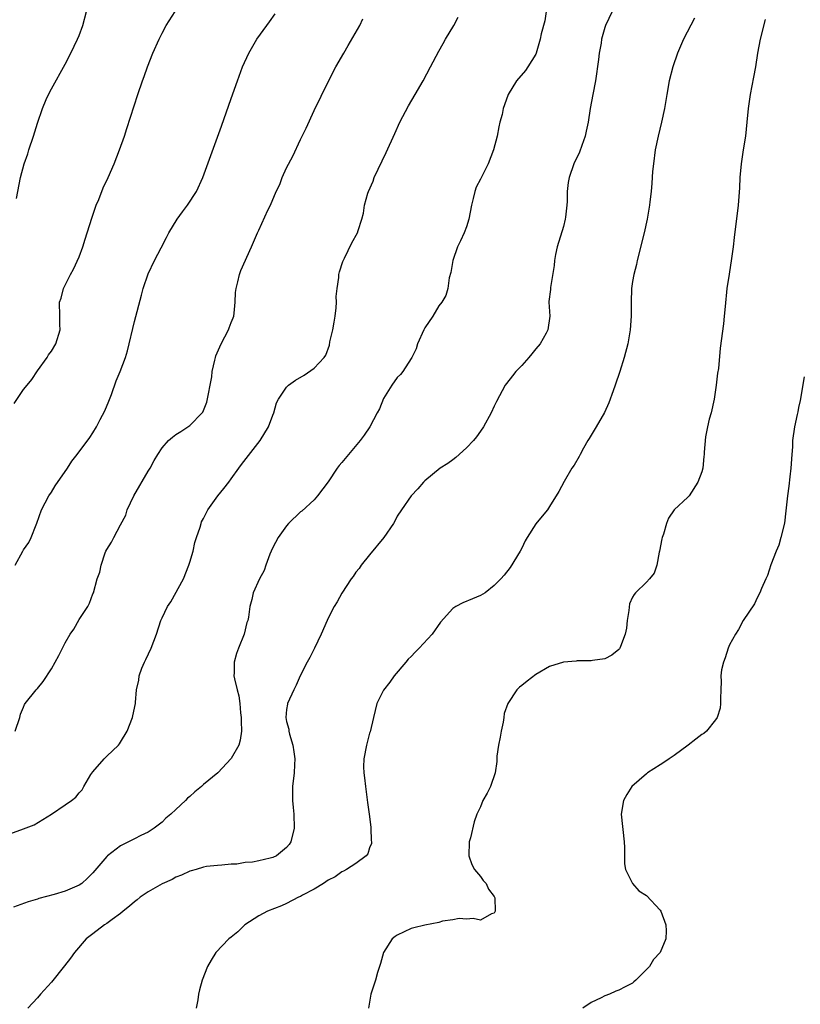
# Model space of a CAD drawing. Units: inches. Extents: x 2601000 to 2604000, y 1479000 to 1482000.
# Drawn here: x 2603690 to 2603803, y 1480836 to 1480978 of the extents above; entities that cross this region are included whole.
import ezdxf

# ---------------------------------------------------------------- set-up
doc = ezdxf.new("R2010")
doc.units = ezdxf.units.IN
doc.header["$MEASUREMENT"] = 0
doc.layers.add('LD26011479_10ft', color=2, linetype='Continuous')

msp = doc.modelspace()

# ---------------------------------------------------------------- linework, layer by layer
at = {"layer": 'LD26011479_10ft'}
for points, elevation in [([(2603689, 1480860.16), (2603691, 1480860.88), (2603692.52, 1480861.48), (2603695, 1480863), (2603697, 1480864.34), (2603697.9, 1480865), (2603698.53, 1480865.47), (2603699, 1480866.1), (2603699.45, 1480866.55), (2603699.68, 1480867), (2603700.72, 1480868.72), (2603701, 1480869.14), (2603702.63, 1480871), (2603703, 1480871.38), (2603704.69, 1480873), (2603704.83, 1480873.17), (2603705, 1480873.42), (2603705.95, 1480875), (2603706.72, 1480877), (2603706.79, 1480877.21), (2603707.14, 1480879), (2603707.14, 1480879.14), (2603707.33, 1480881), (2603707.64, 1480882.36), (2603707.69, 1480883), (2603708.1, 1480884.1), (2603708.47, 1480885), (2603708.65, 1480885.35), (2603709.44, 1480887), (2603710.21, 1480889), (2603710.83, 1480891), (2603711, 1480891.4), (2603711.77, 1480893), (2603712.28, 1480893.72), (2603714.08, 1480897), (2603714.89, 1480899), (2603715, 1480899.42), (2603715.48, 1480901), (2603715.75, 1480902.25), (2603715.98, 1480903), (2603716.51, 1480904.51), (2603716.63, 1480905), (2603716.72, 1480905.28), (2603717, 1480905.75), (2603717.64, 1480907), (2603719.08, 1480909), (2603719.94, 1480910.06), (2603720.63, 1480911), (2603721, 1480911.46), (2603722.12, 1480913), (2603722.47, 1480913.53), (2603725.16, 1480917), (2603726.39, 1480919), (2603727, 1480920.68), (2603727.15, 1480921), (2603727.53, 1480922.47), (2603727.81, 1480923), (2603729, 1480924.72), (2603729.27, 1480925), (2603730.29, 1480925.71), (2603731.54, 1480926.45), (2603733, 1480927.45), (2603734.42, 1480929), (2603734.67, 1480929.33), (2603735.21, 1480930.79), (2603735.27, 1480931.27), (2603735.68, 1480933), (2603735.89, 1480934.11), (2603736.02, 1480935), (2603736.17, 1480936.17), (2603736.22, 1480937), (2603736.18, 1480937.82), (2603736.32, 1480939), (2603736.57, 1480940.57), (2603736.57, 1480941), (2603736.63, 1480941.37), (2603737.12, 1480942.88), (2603737.38, 1480943.38), (2603738.43, 1480945.57), (2603739.26, 1480947), (2603739.35, 1480947.35), (2603739.89, 1480949), (2603740.12, 1480949.88), (2603740.27, 1480951), (2603740.76, 1480952.76), (2603740.84, 1480953), (2603741.49, 1480954.51), (2603741.67, 1480955), (2603743.38, 1480958.62), (2603744.62, 1480961.38), (2603745.38, 1480963), (2603746.63, 1480965.37), (2603747.6, 1480967), (2603748.73, 1480969), (2603749.81, 1480971), (2603751, 1480973.28), (2603751.61, 1480974.39), (2603751.96, 1480975), (2603753.18, 1480977), (2603753.81, 1480978.19)], 8810), ([(2603766.53, 1480979), (2603766.32, 1480977.68), (2603765.79, 1480975.79), (2603765.66, 1480975), (2603765.07, 1480973), (2603765, 1480972.85), (2603763.88, 1480971), (2603763.51, 1480970.49), (2603762.24, 1480969), (2603761, 1480967), (2603760.48, 1480965.52), (2603760.32, 1480965), (2603760.13, 1480964.13), (2603759.83, 1480963), (2603759.67, 1480962.33), (2603759.41, 1480961), (2603758.9, 1480959), (2603758.13, 1480957), (2603757, 1480954.77), (2603756.39, 1480953.61), (2603756.18, 1480953), (2603755.98, 1480951.98), (2603755.71, 1480951), (2603755.35, 1480949), (2603755, 1480947.87), (2603754.67, 1480947), (2603754.14, 1480945.86), (2603753.71, 1480945), (2603753.04, 1480943), (2603752.73, 1480941.27), (2603752.51, 1480940.51), (2603752.3, 1480939), (2603752.03, 1480937.97), (2603751.45, 1480937), (2603751, 1480936.47), (2603750.11, 1480935), (2603749, 1480933.3), (2603748.84, 1480933), (2603747.93, 1480931), (2603747.72, 1480930.28), (2603747.08, 1480929), (2603747, 1480928.86), (2603745.81, 1480927), (2603745.47, 1480926.53), (2603745, 1480926.12), (2603744.21, 1480925), (2603743, 1480923.09), (2603742.41, 1480921.59), (2603742.11, 1480921), (2603741.01, 1480919), (2603740.22, 1480917.78), (2603739.65, 1480917), (2603737, 1480913.83), (2603736.61, 1480913.39), (2603736.31, 1480913), (2603735, 1480911.03), (2603733.47, 1480909), (2603733, 1480908.46), (2603731.18, 1480906.82), (2603731, 1480906.68), (2603729.27, 1480905), (2603729, 1480904.7), (2603727.78, 1480903), (2603727, 1480901.54), (2603726.76, 1480901), (2603726.59, 1480900.59), (2603726, 1480899), (2603725.77, 1480898.23), (2603725.07, 1480897), (2603724.16, 1480895), (2603723.97, 1480894.03), (2603723.68, 1480893), (2603723.49, 1480891.49), (2603723.39, 1480891), (2603723.27, 1480890.73), (2603722.86, 1480889), (2603722.06, 1480887), (2603721.77, 1480886.23), (2603721.42, 1480885), (2603721.42, 1480883.42), (2603721.38, 1480883), (2603721.45, 1480882.55), (2603721.84, 1480881), (2603722.12, 1480880.12), (2603722.24, 1480879), (2603722.33, 1480877.67), (2603722.44, 1480877), (2603722.43, 1480876.43), (2603722.49, 1480875), (2603722.3, 1480873.7), (2603722.08, 1480873), (2603721, 1480871.05), (2603719.06, 1480869), (2603717, 1480867.29), (2603716.69, 1480867), (2603715.74, 1480866.26), (2603715, 1480865.58), (2603714.68, 1480865.32), (2603714.4, 1480865), (2603713, 1480863.67), (2603712.26, 1480863), (2603711.57, 1480862.43), (2603711, 1480861.84), (2603709.85, 1480861), (2603709, 1480860.42), (2603707.92, 1480859.92), (2603707, 1480859.46), (2603706.15, 1480859), (2603705, 1480858.43), (2603703.13, 1480857), (2603703, 1480856.88), (2603701, 1480854.52), (2603700.24, 1480853.76), (2603699.41, 1480853), (2603699, 1480852.73), (2603697, 1480851.9), (2603695.41, 1480851.42), (2603693.18, 1480850.82), (2603693, 1480850.74), (2603691.64, 1480850.36), (2603689.55, 1480849.55)], 8800), ([(2603689.63, 1480922.37), (2603691, 1480924.39), (2603691.53, 1480925), (2603692.18, 1480925.82), (2603693, 1480927.08), (2603694.39, 1480929), (2603694.61, 1480929.39), (2603695, 1480929.9), (2603695.65, 1480931), (2603696.27, 1480933), (2603696.24, 1480933.76), (2603696.25, 1480935), (2603696.2, 1480937), (2603696.41, 1480937.59), (2603696.76, 1480939), (2603697.77, 1480941), (2603698.21, 1480941.79), (2603699, 1480943.56), (2603699.53, 1480945), (2603699.9, 1480946.1), (2603700.85, 1480949.15), (2603701.48, 1480951), (2603701.84, 1480951.84), (2603702.48, 1480953.52), (2603703.2, 1480955), (2603704.09, 1480957), (2603704.86, 1480959), (2603705.57, 1480961), (2603705.92, 1480962.08), (2603707.5, 1480967), (2603708.17, 1480969), (2603708.4, 1480969.6), (2603708.88, 1480971), (2603709.68, 1480973), (2603710.57, 1480975), (2603711, 1480975.88), (2603711.61, 1480977), (2603712.89, 1480979)], 8840), ([(2603689.75, 1480899), (2603690.86, 1480901), (2603691, 1480901.22), (2603691.73, 1480902.27), (2603692.1, 1480903), (2603692.8, 1480904.8), (2603692.92, 1480905.08), (2603693.59, 1480907), (2603694.64, 1480909), (2603695, 1480909.55), (2603695.54, 1480910.46), (2603697.32, 1480913), (2603697.96, 1480914.04), (2603698.72, 1480915), (2603700.54, 1480917.46), (2603701, 1480918.14), (2603701.52, 1480919), (2603702.05, 1480920.05), (2603702.71, 1480921.29), (2603703.3, 1480922.7), (2603703.68, 1480923.68), (2603704.38, 1480925.62), (2603704.96, 1480927), (2603705.72, 1480929), (2603706.03, 1480929.97), (2603707, 1480934.19), (2603708.01, 1480937.99), (2603708.29, 1480939), (2603709, 1480941.11), (2603709.91, 1480943), (2603710.86, 1480944.87), (2603711.65, 1480946.35), (2603711.97, 1480947), (2603713.2, 1480949), (2603713.94, 1480950.06), (2603714.68, 1480951), (2603715.96, 1480953), (2603716.87, 1480955), (2603719.57, 1480962.43), (2603721, 1480966.44), (2603721.88, 1480969), (2603722.61, 1480971), (2603723.53, 1480973), (2603724.72, 1480975), (2603726.12, 1480977), (2603726.51, 1480977.49), (2603727.35, 1480978.65)], 8830), ([(2603689.97, 1480951.97), (2603690.56, 1480955), (2603691.08, 1480957), (2603691.58, 1480958.42), (2603691.76, 1480959), (2603692.43, 1480961), (2603693, 1480962.87), (2603693.71, 1480965), (2603694.27, 1480966.27), (2603694.57, 1480967), (2603695, 1480967.83), (2603697, 1480971.41), (2603697.82, 1480973), (2603698.8, 1480975), (2603699, 1480975.52), (2603699.53, 1480977), (2603700.07, 1480979)], 8850), ([(2603776.04, 1480979), (2603775.1, 1480977), (2603775, 1480976.69), (2603774.53, 1480975), (2603774.45, 1480974.45), (2603774.18, 1480973), (2603774.06, 1480972.06), (2603773.62, 1480969), (2603773.25, 1480967), (2603772.86, 1480965), (2603772.56, 1480963), (2603772.31, 1480961.69), (2603772.16, 1480961), (2603771.65, 1480959.65), (2603771.32, 1480958.68), (2603770.51, 1480957), (2603769.82, 1480955), (2603769.71, 1480954.29), (2603769.56, 1480953), (2603769.53, 1480951.53), (2603769.5, 1480951), (2603769.31, 1480949.3), (2603769.28, 1480949), (2603769, 1480947.95), (2603768.09, 1480945), (2603767.87, 1480943.87), (2603767.72, 1480943), (2603767.69, 1480942.31), (2603767.13, 1480939.13), (2603767.15, 1480938.85), (2603766.91, 1480937.09), (2603766.89, 1480937), (2603767.03, 1480935), (2603766.77, 1480933), (2603766.53, 1480932.53), (2603765.63, 1480931), (2603765, 1480930.27), (2603764.45, 1480929.55), (2603764.01, 1480929), (2603763, 1480927.86), (2603762.14, 1480927), (2603761.66, 1480926.34), (2603760.77, 1480925.23), (2603760.61, 1480925), (2603759.35, 1480922.65), (2603759, 1480921.96), (2603758.55, 1480921), (2603757.44, 1480919), (2603757, 1480918.38), (2603756.46, 1480917.54), (2603756.01, 1480917), (2603755, 1480915.94), (2603753.46, 1480914.54), (2603753, 1480914.23), (2603752.3, 1480913.7), (2603751.21, 1480913), (2603749, 1480911.2), (2603748.78, 1480911), (2603747.96, 1480910.04), (2603747, 1480909), (2603745.6, 1480907), (2603745, 1480906.06), (2603744.63, 1480905.37), (2603744.46, 1480905), (2603743.06, 1480903), (2603741, 1480900.51), (2603739.78, 1480899), (2603739.47, 1480898.53), (2603739, 1480897.96), (2603738.62, 1480897.38), (2603738.34, 1480897), (2603737, 1480894.94), (2603736.3, 1480893.7), (2603735.88, 1480893), (2603735, 1480891.32), (2603734.84, 1480891), (2603733.98, 1480889), (2603733.01, 1480887), (2603732.35, 1480885.65), (2603731.97, 1480885), (2603730.95, 1480883), (2603730.36, 1480881.64), (2603730.03, 1480881), (2603729.15, 1480879), (2603729.11, 1480878.89), (2603729, 1480878.13), (2603728.88, 1480877), (2603729, 1480876.4), (2603729.3, 1480875.3), (2603729.32, 1480875), (2603729.42, 1480874.58), (2603729.92, 1480873), (2603730.04, 1480872.04), (2603730.21, 1480871), (2603730.13, 1480870.13), (2603730.1, 1480869), (2603729.86, 1480867), (2603729.84, 1480866.16), (2603729.84, 1480865), (2603729.96, 1480863.96), (2603730.04, 1480863), (2603730.11, 1480861), (2603729.6, 1480859), (2603729.36, 1480858.64), (2603729, 1480858.18), (2603727.55, 1480857), (2603727, 1480856.73), (2603726.63, 1480856.63), (2603725, 1480856.29), (2603724.08, 1480856.08), (2603723, 1480856.04), (2603721.79, 1480855.79), (2603721, 1480855.79), (2603719.64, 1480855.64), (2603719, 1480855.6), (2603717.44, 1480855.44), (2603717, 1480855.35), (2603715.92, 1480855), (2603715.2, 1480854.8), (2603715, 1480854.77), (2603713.82, 1480854.18), (2603713, 1480853.9), (2603712.44, 1480853.56), (2603711, 1480852.92), (2603709, 1480851.78), (2603707.83, 1480851), (2603707.38, 1480850.62), (2603707, 1480850.34), (2603706.3, 1480849.7), (2603705.38, 1480849), (2603705, 1480848.67), (2603703.79, 1480847.79), (2603703, 1480847.19), (2603702.66, 1480847), (2603701, 1480845.7), (2603700.05, 1480845), (2603698.34, 1480843), (2603697.79, 1480842.21), (2603696.92, 1480841.08), (2603695, 1480838.71), (2603693.45, 1480837), (2603693, 1480836.48), (2603691.62, 1480835)], 8790), ([(2603689.79, 1480875), (2603690.46, 1480877), (2603690.55, 1480877.45), (2603691, 1480878.47), (2603691.14, 1480878.86), (2603691.23, 1480879), (2603692.83, 1480881), (2603693, 1480881.18), (2603693.84, 1480882.16), (2603695, 1480883.99), (2603695.54, 1480885), (2603696.07, 1480885.93), (2603696.59, 1480887), (2603697, 1480887.75), (2603697.74, 1480889), (2603698.23, 1480889.77), (2603699, 1480891.15), (2603700.26, 1480893), (2603700.52, 1480893.48), (2603701, 1480894.84), (2603701.07, 1480895), (2603701.63, 1480897), (2603702, 1480898), (2603702.18, 1480899), (2603702.79, 1480900.79), (2603702.88, 1480901), (2603703, 1480901.26), (2603703.69, 1480902.31), (2603704.01, 1480903), (2603705, 1480904.8), (2603705.76, 1480906.24), (2603705.98, 1480907), (2603706.9, 1480909), (2603709, 1480912.58), (2603709.27, 1480913), (2603709.88, 1480914.12), (2603710.37, 1480915), (2603711, 1480915.96), (2603711.93, 1480917), (2603712.52, 1480917.48), (2603713, 1480917.86), (2603713.7, 1480918.3), (2603715, 1480919.19), (2603716.79, 1480921), (2603716.88, 1480921.12), (2603717, 1480921.37), (2603717.47, 1480922.53), (2603718.19, 1480926.19), (2603718.26, 1480927), (2603718.64, 1480928.64), (2603718.7, 1480929), (2603718.77, 1480929.23), (2603719.53, 1480931), (2603720.58, 1480933), (2603720.69, 1480933.31), (2603721, 1480934.05), (2603721.26, 1480934.74), (2603721.35, 1480935), (2603721.41, 1480935.41), (2603721.58, 1480937), (2603721.6, 1480938.4), (2603721.69, 1480939), (2603721.95, 1480939.95), (2603722.18, 1480941), (2603722.4, 1480941.6), (2603723.94, 1480945), (2603724.79, 1480947), (2603725, 1480947.42), (2603726.31, 1480950.31), (2603726.67, 1480951), (2603727.51, 1480953), (2603728, 1480954), (2603728.38, 1480955), (2603729, 1480956.4), (2603729.9, 1480958.1), (2603731, 1480960.51), (2603731.84, 1480962.16), (2603733, 1480964.68), (2603735, 1480968.85), (2603736.11, 1480971), (2603737.25, 1480973), (2603737.91, 1480974.09), (2603739.56, 1480977), (2603740.04, 1480977.96)], 8820), ([(2603787.95, 1480978.05), (2603786.34, 1480975), (2603785.5, 1480973), (2603784.83, 1480971), (2603784.31, 1480969), (2603783.93, 1480967), (2603783.6, 1480965), (2603783.2, 1480963), (2603782.71, 1480961), (2603782.27, 1480959), (2603782, 1480957), (2603781.9, 1480955.9), (2603781.78, 1480954.22), (2603781.67, 1480953), (2603781.5, 1480951.5), (2603781.43, 1480951), (2603781.12, 1480949), (2603780.66, 1480947), (2603779.67, 1480943), (2603779.55, 1480942.45), (2603779.17, 1480941), (2603779, 1480940), (2603778.85, 1480939), (2603778.78, 1480937), (2603778.78, 1480935), (2603778.65, 1480933), (2603778.3, 1480931), (2603777.78, 1480929), (2603777.15, 1480927), (2603776.49, 1480925), (2603776.18, 1480924.18), (2603775.56, 1480922.44), (2603774.92, 1480921.08), (2603773.73, 1480919), (2603772.72, 1480917.28), (2603772.54, 1480917), (2603771.92, 1480915.92), (2603771.42, 1480915), (2603771.29, 1480914.71), (2603770.54, 1480913.46), (2603770.22, 1480913), (2603769.09, 1480911.09), (2603768.34, 1480909.66), (2603767, 1480907.46), (2603766.69, 1480907), (2603765.91, 1480906.09), (2603765, 1480904.95), (2603763.75, 1480903), (2603763.48, 1480902.52), (2603763, 1480901.45), (2603762.77, 1480901), (2603761.33, 1480898.67), (2603760.44, 1480897.56), (2603759.94, 1480897), (2603759, 1480896.05), (2603757.69, 1480895), (2603757, 1480894.61), (2603755.87, 1480894.13), (2603754.45, 1480893.55), (2603753.44, 1480893), (2603753, 1480892.72), (2603751.26, 1480890.74), (2603750.04, 1480889), (2603748.18, 1480887), (2603747.57, 1480886.43), (2603747, 1480885.79), (2603746.59, 1480885.41), (2603746.22, 1480885), (2603744.53, 1480883), (2603743.91, 1480882.09), (2603743, 1480880.95), (2603742.05, 1480879), (2603741.54, 1480877), (2603741.08, 1480874.92), (2603741, 1480874.7), (2603740.53, 1480873), (2603740.14, 1480871), (2603740.13, 1480869.87), (2603740.17, 1480869), (2603740.27, 1480868.27), (2603740.4, 1480867), (2603740.7, 1480864.7), (2603740.95, 1480863), (2603741.15, 1480861.15), (2603741.18, 1480861), (2603741.2, 1480859.2), (2603741.25, 1480859), (2603741.25, 1480858.75), (2603741, 1480858.14), (2603740.73, 1480857.27), (2603740.5, 1480857), (2603739, 1480855.86), (2603737.68, 1480855), (2603737.24, 1480854.76), (2603737, 1480854.66), (2603736.03, 1480853.97), (2603735, 1480853.46), (2603734.32, 1480853), (2603733, 1480852.18), (2603731.3, 1480851.3), (2603731, 1480851.12), (2603730.73, 1480851), (2603729, 1480850.11), (2603728.25, 1480849.75), (2603726.24, 1480849), (2603725, 1480848.32), (2603722.96, 1480847), (2603721.97, 1480846.03), (2603721, 1480845.26), (2603720.64, 1480845), (2603718.78, 1480843), (2603718.1, 1480841.9), (2603717.58, 1480841), (2603716.81, 1480839), (2603716.39, 1480837.61), (2603716.27, 1480837), (2603716.18, 1480836.18), (2603715.91, 1480835)], 8780), ([(2603798.16, 1480977.84), (2603797.44, 1480975), (2603797.05, 1480973), (2603796.75, 1480971), (2603796.49, 1480969.51), (2603795.98, 1480967), (2603795.7, 1480965), (2603795.53, 1480963), (2603795.3, 1480961), (2603794.96, 1480959), (2603794.67, 1480957), (2603794.52, 1480955), (2603794.46, 1480953.54), (2603794.24, 1480951), (2603793.67, 1480946.33), (2603793.53, 1480945), (2603793.3, 1480943.3), (2603792.94, 1480941.06), (2603792.63, 1480939), (2603792.36, 1480936.36), (2603792.26, 1480935), (2603792.14, 1480933.86), (2603791.66, 1480930.34), (2603791.4, 1480927.4), (2603791.27, 1480926.73), (2603791.09, 1480925), (2603790.79, 1480923), (2603790.34, 1480921), (2603790.09, 1480920.09), (2603789.84, 1480919), (2603789.55, 1480917.55), (2603789.33, 1480915.33), (2603789.34, 1480915), (2603789.31, 1480914.69), (2603789.13, 1480913), (2603789, 1480912.49), (2603788.45, 1480911), (2603787.17, 1480909), (2603787, 1480908.8), (2603785.02, 1480906.98), (2603784.21, 1480905.79), (2603783.9, 1480905), (2603783.46, 1480903.46), (2603783.28, 1480903), (2603783.22, 1480902.78), (2603782.91, 1480901), (2603782.86, 1480900.86), (2603782.5, 1480899), (2603782.14, 1480897.86), (2603781.44, 1480897), (2603781, 1480896.53), (2603779.41, 1480895), (2603779.23, 1480894.77), (2603779, 1480894.36), (2603778.57, 1480893.43), (2603778.44, 1480892.44), (2603778.21, 1480891), (2603778.1, 1480889.9), (2603777.93, 1480889), (2603777.24, 1480887.24), (2603777.17, 1480887), (2603777.1, 1480886.9), (2603777, 1480886.8), (2603776.02, 1480885.98), (2603775, 1480885.47), (2603773.2, 1480885.2), (2603773, 1480885.16), (2603771, 1480885.16), (2603770.87, 1480885.13), (2603769, 1480884.97), (2603767, 1480884.33), (2603765, 1480883.18), (2603763.75, 1480882.25), (2603763, 1480881.61), (2603762.64, 1480881.36), (2603762.27, 1480881), (2603760.95, 1480879), (2603760.45, 1480877.55), (2603760.39, 1480877), (2603760.29, 1480876.29), (2603760.03, 1480875), (2603759.88, 1480874.12), (2603759.63, 1480873), (2603759.38, 1480871.38), (2603759.37, 1480870.63), (2603759.13, 1480869), (2603758.45, 1480867), (2603757.97, 1480866.03), (2603757.36, 1480865), (2603757, 1480864.07), (2603756.51, 1480863), (2603756.12, 1480861.88), (2603755.59, 1480859.59), (2603755.4, 1480859), (2603755.33, 1480857), (2603755.75, 1480855.75), (2603756.17, 1480855), (2603757, 1480853.99), (2603757.42, 1480853.42), (2603757.82, 1480853), (2603758.19, 1480852.19), (2603759, 1480851.13), (2603759.06, 1480851), (2603759.07, 1480850.93), (2603759.13, 1480849), (2603759, 1480848.72), (2603758.6, 1480848.6), (2603757, 1480847.68), (2603755.94, 1480847.94), (2603755, 1480847.84), (2603753.92, 1480847.92), (2603753, 1480847.76), (2603751.53, 1480847.53), (2603751, 1480847.36), (2603749, 1480846.98), (2603747.4, 1480846.6), (2603747, 1480846.48), (2603745.97, 1480846.03), (2603745, 1480845.52), (2603744.68, 1480845.32), (2603744.27, 1480845), (2603742.98, 1480843), (2603742.59, 1480841.41), (2603742.42, 1480841), (2603742.15, 1480840.15), (2603741.85, 1480839), (2603741.16, 1480837), (2603740.83, 1480835)], 8770), ([(2603803.81, 1480926.19), (2603803.23, 1480922.77), (2603803, 1480921.78), (2603802.87, 1480921.13), (2603802.77, 1480920.77), (2603802.39, 1480919), (2603802.13, 1480917), (2603802.1, 1480916.1), (2603802.02, 1480915), (2603801.89, 1480913), (2603801.74, 1480911.74), (2603801.6, 1480910.4), (2603801.4, 1480909), (2603801.16, 1480906.84), (2603800.94, 1480905.06), (2603800.44, 1480903), (2603800.12, 1480901.88), (2603799.73, 1480901), (2603799, 1480899.06), (2603798.48, 1480897.52), (2603798.28, 1480897), (2603797.64, 1480895.64), (2603797.4, 1480895), (2603797, 1480894.26), (2603796.6, 1480893.4), (2603795, 1480891.02), (2603794.32, 1480889.68), (2603793.89, 1480889), (2603793, 1480887.46), (2603792.81, 1480887), (2603792.39, 1480885.61), (2603792.12, 1480885), (2603791.86, 1480883.86), (2603791.75, 1480883), (2603791.8, 1480882.2), (2603791.77, 1480881), (2603791.72, 1480879.72), (2603791.73, 1480879), (2603791.65, 1480878.35), (2603791.22, 1480877), (2603791, 1480876.66), (2603789.67, 1480875), (2603789.32, 1480874.68), (2603789, 1480874.51), (2603788.13, 1480873.87), (2603787.04, 1480873), (2603785, 1480871.49), (2603784.27, 1480871), (2603783.54, 1480870.46), (2603783, 1480870.15), (2603781.17, 1480869), (2603781, 1480868.86), (2603778.91, 1480867), (2603778.17, 1480865.83), (2603777.67, 1480865), (2603777.33, 1480863), (2603777.8, 1480859), (2603777.82, 1480858.18), (2603777.82, 1480857), (2603777.83, 1480855.83), (2603777.99, 1480855), (2603778.97, 1480852.97), (2603779.92, 1480851.92), (2603781, 1480851.25), (2603783, 1480849.14), (2603783.09, 1480849), (2603783.82, 1480847), (2603783.84, 1480846.16), (2603783.79, 1480845), (2603783, 1480843.04), (2603782.98, 1480843), (2603782.01, 1480841.99), (2603781.43, 1480841), (2603781, 1480840.55), (2603779.46, 1480839), (2603779.2, 1480838.8), (2603779, 1480838.61), (2603777.94, 1480838.06), (2603777, 1480837.56), (2603776.58, 1480837.42), (2603775.68, 1480837), (2603775, 1480836.75), (2603774.46, 1480836.46), (2603773, 1480835.79), (2603771.79, 1480835)], 8760)]:
    msp.add_lwpolyline(points, dxfattribs=dict(at, elevation=elevation))

doc.saveas('drawing.dxf')
